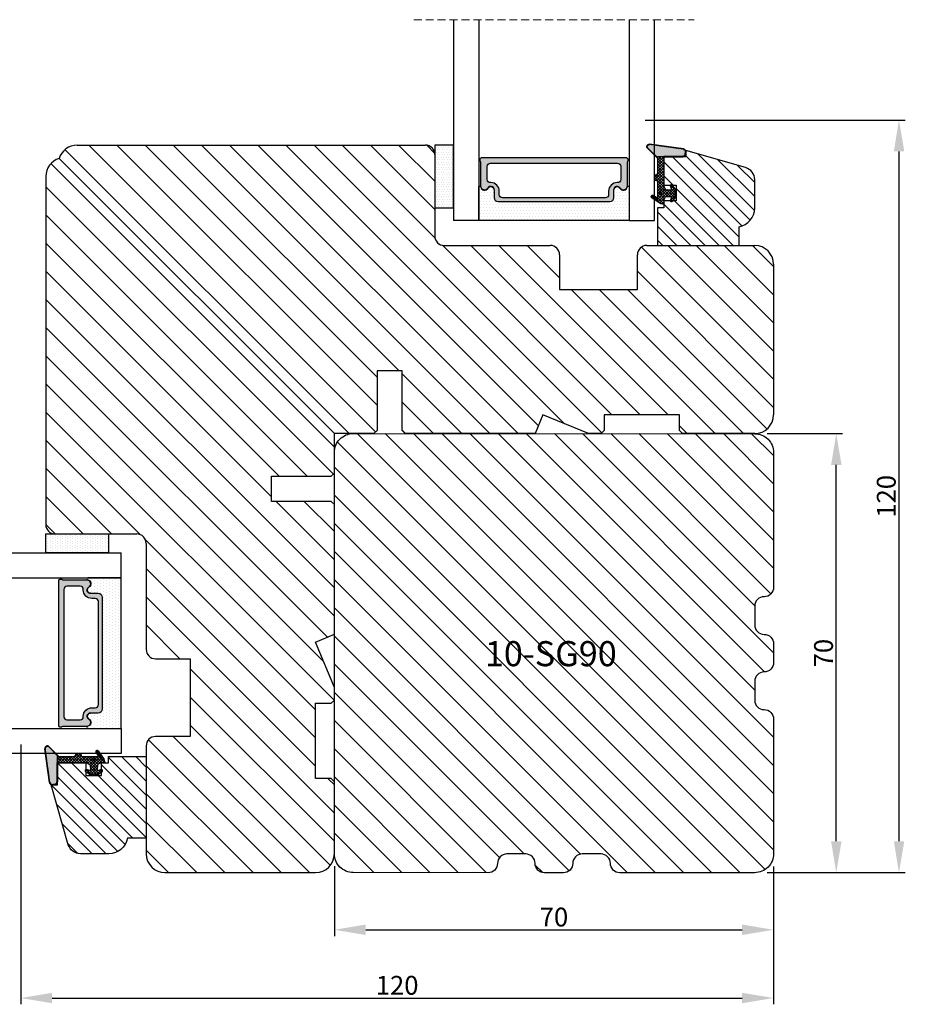
# Model space of a CAD drawing. Units: millimetres. Extents: x 489 to 3170, y -279 to 878.
# Drawn here: x 1225 to 1366, y -279 to -122 of the extents above; entities that cross this region are included whole.
import ezdxf

# ---------------------------------------------------------------- set-up
doc = ezdxf.new("R2010")
doc.units = ezdxf.units.MM
doc.linetypes.add('HIDDEN', pattern=[1.905, 1.27, -0.635])
doc.layers.get('0').update_dxf_attribs({"lineweight": 0})
doc.layers.get('DEFPOINTS').update_dxf_attribs({"lineweight": 0})
for name, color, linetype, lineweight in [('01 TABLE', 250, 'Continuous', 13), ('02 MEASURES', 156, 'Continuous', 13), ('03 FRAME', 40, 'Continuous', 25), ('04 FRAME HATCH', 40, 'Continuous', 0), ('05 SASH', 40, 'Continuous', 25), ('06 SASH HATCH', 40, 'Continuous', 0), ('07 GLASS', 151, 'Continuous', 25), ('13 GASKET', 254, 'Continuous', 25), ('14 GASKET HATCH', 254, 'Continuous', 0), ('19 PV', 7, 'Continuous', 25)]:
    doc.layers.add(name, color=color, linetype=linetype, lineweight=lineweight)
doc.layers.add('TEXT', color=7, linetype='Continuous')
doc.styles.add('M1x1', font='arial.ttf', dxfattribs={"height": 3})
doc.styles.add('ROMANS', font='romans')
doc.dimstyles.new('M1x1', dxfattribs={"dimscale": 0, "dimtxt": 3, "dimasz": 5, "dimexe": 1, "dimexo": 2, "dimgap": 0.5, "dimtad": 1, "dimdec": 0, "dimdsep": 46, "dimtxsty": 'M1x1', "dimcen": -1, "dimclrd": 256, "dimclre": 256, "dimclrt": 256, "dimazin": 2, "dimtfac": 1, "dimtdec": 0, "dimtmove": 0, "dimatfit": 3, "dimfxl": 1, "dimtolj": 1, "dimarcsym": 0})
pattern_1 = [(135, (-586.248, 782.075), (-2.245064, -2.245064), [])]
pattern_2 = [(45, (224.84407, 1361.98815), (-0.0449012806, 0.0449012806), [])]

# ---------------------------------------------------------------- blocks, each defined once
blk = doc.blocks.new('*D742')
at = {"layer": '02 MEASURES', "lineweight": -2}
for p, q in [((1343.83, -187.81), (1355.83, -187.81)), ((1354.83, -252.81), (1354.83, -192.81)), ((1343.83, -257.81), (1355.83, -257.81))]:
    blk.add_line(p, q, dxfattribs=at)
at = {"layer": '02 MEASURES'}
for points in [[(1355.67, -192.81), (1354, -192.81), (1354.83, -187.81)], [(1354, -252.81), (1355.67, -252.81), (1354.83, -257.81)]]:
    blk.add_solid(points, dxfattribs=at)
at = {"layer": 'DEFPOINTS', "color": 0}
for p in [(1341.83, -187.81), (1354.83, -187.81), (1341.83, -257.81)]:
    blk.add_point(p, dxfattribs=at)
at = {"layer": '02 MEASURES', "insert": (1352.8, -222.81), "char_height": 3, "attachment_point": 5, "rotation": 90, "style": 'M1x1'}
blk.add_mtext('\\A1;70', dxfattribs=at)
blk = doc.blocks.new('*D743')
at = {"layer": '02 MEASURES', "lineweight": -2}
for p, q in [((1224.83, -237.37), (1224.83, -278.81)), ((1344.83, -256.81), (1344.83, -278.81)), ((1229.83, -277.81), (1339.83, -277.81))]:
    blk.add_line(p, q, dxfattribs=at)
at = {"layer": '02 MEASURES'}
for points in [[(1229.83, -276.98), (1229.83, -278.64), (1224.83, -277.81)], [(1339.83, -278.64), (1339.83, -276.98), (1344.83, -277.81)]]:
    blk.add_solid(points, dxfattribs=at)
at = {"layer": 'DEFPOINTS', "color": 0}
for p in [(1224.83, -235.37), (1344.83, -254.81), (1344.83, -277.81)]:
    blk.add_point(p, dxfattribs=at)
at = {"layer": '02 MEASURES', "insert": (1284.83, -275.78), "char_height": 3, "attachment_point": 5, "style": 'M1x1'}
blk.add_mtext('\\A1;120', dxfattribs=at)
blk = doc.blocks.new('*D744')
at = {"layer": '02 MEASURES', "lineweight": -2}
for p, q in [((1324.39, -137.81), (1365.83, -137.81)), ((1364.83, -252.81), (1364.83, -142.81)), ((1343.83, -257.81), (1365.83, -257.81))]:
    blk.add_line(p, q, dxfattribs=at)
at = {"layer": '02 MEASURES'}
for points in [[(1365.67, -142.81), (1364, -142.81), (1364.83, -137.81)], [(1364, -252.81), (1365.67, -252.81), (1364.83, -257.81)]]:
    blk.add_solid(points, dxfattribs=at)
at = {"layer": 'DEFPOINTS', "color": 0}
for p in [(1322.39, -137.81), (1364.83, -137.81), (1341.83, -257.81)]:
    blk.add_point(p, dxfattribs=at)
at = {"layer": '02 MEASURES', "insert": (1362.8, -197.81), "char_height": 3, "attachment_point": 5, "rotation": 90, "style": 'M1x1'}
blk.add_mtext('\\A1;120', dxfattribs=at)
blk = doc.blocks.new('gasket_3 LAG Trea')
at = {"layer": '13 GASKET'}
h = blk.add_hatch(color=256, dxfattribs=at)
edge = h.paths.add_edge_path()
edge.add_arc((-2.5, -1.25), 0.211, 0, 360)
at = {"layer": '14 GASKET HATCH'}
h = blk.add_hatch(dxfattribs=at)
h.set_pattern_fill('ANSI31', color=256, scale=0.02, style=0)
h.set_pattern_definition(pattern_2)
h.paths.add_polyline_path([(-3, -0.45, -0.242611), (-2.58, 0.36), (-3.91, -0.56, 0.906861), (-3.72, -0.91), (-3, -0.51)])
h = blk.add_hatch(dxfattribs=at)
h.set_pattern_fill('ANSI37', color=256, scale=0.1, style=0)
h.set_pattern_definition([(45, (224.84407, 1361.98815), (-0.2245064, 0.2245064), []), (135, (224.84407, 1361.98815), (-0.2245064, -0.2245064), [])])
h.paths.add_polyline_path([(-2, -7.05), (-2, -2.3), (-1.7, -1.83), (-0.89, -1.78, -0.531351), (-0.79, -1.92), (-0.95, -2.39, 0.935922), (-0.58, -2.54), (-0.21, -1.98), (-0.21, -0.51), (-0.55, 0), (-0.95, 0, 0.145665), (-0.95, -0.11), (-0.79, -0.58, -0.531351), (-0.89, -0.72), (-1.7, -0.67), (-2, -0.2), (-2, 0), (-2, 0.55, 0.149756), (-2.56, 0.38), (-2.58, 0.36, 0.242611), (-3, -0.45), (-3, -3.08, -0.374514), (-3.17, -3.28), (-3.41, -3.31, 0.374514), (-3.5, -3.41), (-3.5, -4.07, 0.374514), (-3.41, -4.17), (-3.17, -4.2, -0.374514), (-3, -4.4), (-3, -7.05)])
h.paths.add_polyline_path([(-2.71, -1.25, -1), (-2.29, -1.25, -1)], flags=16)
h = blk.add_hatch(dxfattribs=at)
h.set_pattern_fill('ANSI31', color=256, scale=0.02, style=0)
h.set_pattern_definition(pattern_2)
h.paths.add_polyline_path([(-4.55, -8.44), (-3, -6.93), (-3, -6.83), (-4.6, -8.39, 0.685464), (-4.25, -9.05), (1.15, -8.3, 0.414948), (1.5, -7.85), (1.44, -7.4, 0.376393), (1.04, -7.05), (-2, -7.05), (-2, -7.12), (1.04, -7.12, -0.376393), (1.37, -7.41), (1.43, -7.86, -0.409513), (1.15, -8.23, -0.004646), (1.14, -8.23), (-4.26, -8.98), (-4.26, -8.98), (-4.26, -8.98, -0.681239)])
h = blk.add_hatch(dxfattribs=at)
h.set_pattern_fill('AR-SAND', color=256, scale=0.003, style=0)
h.set_pattern_definition([(37.5, (224.84407, 1361.98815), (-0.004800094, 0.146823971), [0, -0.115824, 0, -0.12954, 0, -0.123825]), (7.5, (224.84407, 1361.98815), (0.134856985, 0.21504753), [0, -0.062484, 0, -0.104394, 0, -0.040005]), (327.5, (224.75034, 1361.98815), (0.237297711, 0.000431155), [0, -0.0381, 0, -0.13716, 0, -0.17907]), (317.5, (224.75034, 1361.98815), (0.229066936, 0.066878797), [0, -0.01905, 0, -0.089916, 0, -0.10287])])
h.paths.add_polyline_path([(1.43, -7.86), (1.37, -7.41, 0.376393), (1.04, -7.12), (-2, -7.12), (-2, -7.05), (-3, -7.05), (-3, -6.93), (-4.55, -8.44, 0.681239), (-4.26, -8.98), (-4.26, -8.98), (-4.26, -8.98), (1.14, -8.23), (1.15, -8.23, 0.409513)])
at = {"layer": '13 GASKET'}
for p, q in [((-3.91, -0.56), (-2.56, 0.38)), ((-2, -0.2), (-2, 0.55)), ((-2, 0.55), (-2, 0.55)), ((-0.21, -0.51), (-0.58, 0.04)), ((-3.72, -0.91), (-3, -0.51)), ((-3, -3.08), (-3, -0.45)), ((-2, -0.2), (-1.7, -0.67)), ((-1.7, -0.67), (-0.89, -0.72)), ((-0.79, -0.58), (-0.95, -0.11)), ((-0.21, -1.98), (-0.21, -0.51)), ((-2, -2.3), (-1.7, -1.83)), ((-2, -7.05), (-2, -2.3)), ((-1.7, -1.83), (-0.89, -1.78)), ((-0.79, -1.92), (-0.95, -2.39)), ((-0.21, -1.98), (-0.58, -2.54)), ((-3.5, -4.07), (-3.5, -3.41)), ((-3.41, -3.31), (-3.17, -3.28)), ((-3.41, -4.17), (-3.17, -4.2)), ((-3, -7.05), (-3, -4.4)), ((-3, -6.83), (-4.6, -8.39)), ((-3, -6.93), (-4.56, -8.44)), ((-2, -7.05), (-3, -7.05)), ((-2, -7.05), (1.04, -7.05)), ((-2, -7.05), (-2, -7.12)), ((-2, -7.12), (1.04, -7.12)), ((1.43, -7.86), (1.37, -7.41)), ((1.5, -7.85), (1.44, -7.4)), ((1.15, -8.23), (-4.26, -8.98)), ((1.15, -8.3), (-4.25, -9.05))]:
    blk.add_line(p, q, dxfattribs=at)
blk.add_circle((-2.5, -1.25), 0.211, dxfattribs=at)
for centre, radius, start, end in [((-2, -0.45), 1, 90, 180), ((-0.76, -0.05), 0.2, 26.24, 198.6569), ((-3.8, -0.73), 0.2, 124.76, 293.5747), ((-0.88, -0.62), 0.1, 266.721, 18.6569), ((-3.2, -3.08), 0.2, 277.8735, 360), ((-0.76, -2.45), 0.2, 161.3431, 333.76), ((-0.88, -1.88), 0.1, 341.3431, 93.279), ((-3.4, -3.41), 0.1, 97.8735, 180), ((-3.4, -4.07), 0.1, 180, 262.1265), ((-3.2, -4.4), 0.2, 0, 82.1265), ((1.04, -7.45), 0.4, 7.4961, 90), ((1.04, -7.45), 0.33, 7.4961, 90), ((-4.3, -8.65), 0.4, 139.6355, 277.3524), ((-4.3, -8.65), 0.33, 139.6355, 277.3524), ((1.1, -7.9), 0.33, 277.3524, 7.4961), ((1.1, -7.9), 0.4, 277.3524, 7.4961)]:
    blk.add_arc(centre, radius, start, end, dxfattribs=at)
blk = doc.blocks.new('2-lags glas+glaslist 1')
at = {"layer": '04 FRAME HATCH'}
h = blk.add_hatch(dxfattribs=at)
h.set_pattern_fill('ANSI31', color=256, scale=0.5, angle=180, style=0)
h.set_pattern_definition([(225, (-744.1939, 2495.74), (1.122532, -1.122532), [])])
h.paths.add_polyline_path([(10.91, -48.05), (13.65, -38.5), (13.51, -38.5), (13.5, -38.5, -0.032256), (13.45, -38.5), (13, -38.44, -0.376393), (12.65, -38.04), (12.65, -35), (8.1, -35), (8.1, -36.05, -0.695451), (8.14, -36.42), (8.1, -36.45), (8.1, -37), (5.6, -37), (5.6, -36.45), (5.56, -36.42, -0.695446), (5.6, -36.05), (5.6, -35), (5.05, -35), (4.5, -35), (4.5, -34), (-1.5, -34), (-1.5, -47), (1.49, -47, 0.365989), (4.45, -49.5), (8.99, -49.5, 0.33459)])
at = {"layer": '14 GASKET HATCH', "linetype": 'ByBlock'}
h = blk.add_hatch(dxfattribs=at)
h.set_pattern_fill('DOTS', color=256, scale=0.25, angle=270, style=0)
h.set_pattern_definition([(270, (-744.1939, 2495.73997), (0.396875, -0.1984375), [0, -0.396875])])
h.paths.add_polyline_path([(14.5, -1.5), (14.5, 1.5), (4.5, 1.5), (4.5, -1.5)])
h = blk.add_hatch(dxfattribs=at)
h.set_pattern_fill('DOTS', color=256, scale=0.3, angle=270, style=0)
h.set_pattern_definition([(270, (-744.1939, 2495.73997), (0.47625, -0.238125), [0, -0.47625])])
h.paths.add_polyline_path([(5.5, -26.4), (5.5, -8.6, -0.414213), (6.15, -7.95), (7.38, -7.95), (7.38, -7.95, 0.786496), (7.62, -6.97, -0.738654), (7.82, -5.84, 0.941333), (7.8, -5.5), (2.5, -5.5), (2.5, -29.5), (7.8, -29.5, 0.941332), (7.82, -29.16, -0.738654), (7.62, -28.03, 0.786496), (7.38, -27.05), (7.38, -27.05), (6.15, -27.05, -0.414211)])
at = {"layer": '19 PV'}
h = blk.add_hatch(color=256, dxfattribs=at)
h.set_gradient(color1=(255, 255, 255), one_color=1)
h.paths.add_polyline_path([(12.5, -29.05), (12.5, -5.95, 0.414198), (12.3, -5.75), (11.97, -5.75, 0.268008), (11.8, -5.85), (7.94, -5.85, 0.774649), (7.65, -6.97, -0.774553), (7.4, -7.95), (7.38, -7.95), (7.38, -7.95), (6.15, -7.95, 0.414213), (5.5, -8.6), (5.5, -26.4, 0.414211), (6.15, -27.05), (7.38, -27.05), (7.38, -27.05), (7.4, -27.05, -0.774552), (7.65, -28.02, 0.774648), (7.94, -29.15), (11.8, -29.15, 0.268016), (11.97, -29.25), (12.3, -29.25, 0.4142)])
h.paths.add_polyline_path([(8.52, -7.44), (8.52, -7.35, -0.414223), (9.02, -6.85), (11.12, -6.85, -0.414223), (11.62, -7.35), (11.62, -27.65, -0.414222), (11.12, -28.15), (9.02, -28.15, -0.414222), (8.52, -27.65), (8.52, -27.56, 0.414247), (7.17, -26.21), (6.62, -26.21, -0.414224), (6.12, -25.71), (6.12, -9.29, -0.414225), (6.62, -8.79), (7.17, -8.79, 0.414246)], flags=16)
at = {"color": 7, "linetype": 'HIDDEN', "lineweight": 18}
blk.add_line((34.5, 4.85), (34.5, -39.85), dxfattribs=at)
at = {"layer": '03 FRAME', "linetype": 'Continuous', "lineweight": 25}
blk.add_lwpolyline([(12.65, -35), (8.1, -35), (8.1, -37), (5.6, -37), (5.6, -35), (4.5, -35), (4.5, -34), (-1.5, -34), (-1.5, -47), (1.49, -47, 0.365989), (4.45, -49.5), (8.99, -49.5, 0.33459), (10.91, -48.05), (13.65, -38.5), (12.65, -38.5)], format="xyb", close=True, dxfattribs=at)
at = {"layer": '07 GLASS', "linetype": 'Continuous', "lineweight": 25}
for p, q in [((34.5, -1.5), (2.5, -1.5)), ((2.5, -5.5), (2.5, -1.5)), ((34.5, -5.5), (2.5, -5.5)), ((34.5, -29.5), (2.5, -29.5)), ((2.5, -29.5), (2.5, -33.5)), ((2.5, -33.5), (34.5, -33.5))]:
    blk.add_line(p, q, dxfattribs=at)
at = {"layer": '13 GASKET', "color": 7, "linetype": 'Continuous', "lineweight": 25}
blk.add_lwpolyline([(14.5, 1.5), (4.5, 1.5), (4.5, -1.5), (14.5, -1.5)], close=True, dxfattribs=at)
at = {"layer": '19 PV', "color": 7, "linetype": 'Continuous', "lineweight": 25}
for p, q in [((7.4, -7.95), (6.15, -7.95)), ((6.15, -27.05), (7.4, -27.05))]:
    blk.add_line(p, q, dxfattribs=at)
for points in [[(2.5, -5.5), (7.8, -5.5, -0.941341), (7.82, -5.84, 0.738654), (7.62, -6.97, -0.786545), (7.38, -7.95), (6.15, -7.95, 0.414213), (5.5, -8.6), (5.5, -26.4, 0.414213), (6.15, -27.05), (7.38, -27.05, -0.786545), (7.62, -28.03, 0.738654), (7.82, -29.16, -0.94134), (7.8, -29.5), (2.5, -29.5)], [(8.52, -7.44), (8.52, -7.35, -0.414223), (9.02, -6.85), (11.12, -6.85, -0.414223), (11.62, -7.35), (11.62, -27.65, -0.414222), (11.12, -28.15), (9.02, -28.15, -0.414222), (8.52, -27.65), (8.52, -27.56, 0.414247), (7.17, -26.21), (6.62, -26.21, -0.414224), (6.12, -25.71), (6.12, -9.29, -0.414225), (6.62, -8.79), (7.17, -8.79, 0.414246)]]:
    blk.add_lwpolyline(points, format="xyb", close=True, dxfattribs=at)
blk.add_lwpolyline([(7.4, -7.95, 0.774553), (7.65, -6.97, -0.774649), (7.94, -5.85), (11.8, -5.85, -0.268008), (11.97, -5.75), (12.3, -5.75, -0.414198), (12.5, -5.95), (12.5, -29.05, -0.4142), (12.3, -29.25), (11.97, -29.25, -0.268016), (11.8, -29.15), (7.94, -29.15, -0.774648), (7.65, -28.02, 0.774552), (7.4, -27.05)], format="xyb", dxfattribs=at)
at = {"layer": '06 SASH HATCH', "xscale": -1, "rotation": 89.99999999999919}
blk.add_blockref('gasket_3 LAG Trea', (5.6, -37), dxfattribs=at)
blk = doc.blocks.new('*D745')
at = {"layer": '01 TABLE', "lineweight": -2}
for p, q in [((1274.83, -256.8), (1274.83, -267.93)), ((1344.83, -256.82), (1344.83, -267.93)), ((1279.83, -266.93), (1339.83, -266.93))]:
    blk.add_line(p, q, dxfattribs=at)
at = {"layer": '01 TABLE'}
for points in [[(1279.83, -266.09), (1279.83, -267.76), (1274.83, -266.93)], [(1339.83, -267.76), (1339.83, -266.09), (1344.83, -266.93)]]:
    blk.add_solid(points, dxfattribs=at)
at = {"layer": 'DEFPOINTS', "color": 0}
for p in [(1274.83, -254.8), (1344.83, -254.82), (1344.83, -266.93)]:
    blk.add_point(p, dxfattribs=at)
at = {"layer": '01 TABLE', "insert": (1309.83, -264.9), "char_height": 3, "attachment_point": 5, "style": 'M1x1'}
blk.add_mtext('\\A1;70', dxfattribs=at)

msp = doc.modelspace()

# ---------------------------------------------------------------- hatches: boundary and pattern name
at = {"layer": '04 FRAME HATCH'}
h = msp.add_hatch(dxfattribs=at)
h.set_pattern_fill('ANSI31', color=256, angle=90, style=0)
h.set_pattern_definition(pattern_1)
h.paths.add_polyline_path([(1290.83, -156.31), (1290.83, -143.31, 0.414214), (1289.33, -141.81), (1233.83, -141.81, 0.330358), (1230.96, -143.94), (1274.83, -187.81), (1281.13, -187.81), (1281.63, -187.31), (1281.63, -177.81), (1285.63, -177.81), (1285.63, -187.31), (1286.13, -187.81), (1306.83, -187.81), (1308.08, -184.81), (1315.32, -187.81), (1317.33, -187.81), (1317.83, -187.31), (1317.83, -184.81), (1329.83, -184.81), (1329.83, -187.31), (1330.33, -187.81), (1341.83, -187.81, 0.414214), (1344.83, -184.81), (1344.83, -160.81, 0.414214), (1341.83, -157.81), (1324.63, -157.81, 0.414214), (1323.13, -159.31), (1323.13, -164.81), (1310.73, -164.81), (1310.73, -159.31, 0.414214), (1309.23, -157.81), (1292.33, -157.81, -0.414214)])
h = msp.add_hatch(dxfattribs=at)
h.set_pattern_fill('ANSI31', color=256, angle=90, style=0)
h.set_pattern_definition(pattern_1)
h.paths.add_polyline_path([(1274.83, -187.81), (1230.96, -143.94, 0.330358), (1228.83, -146.81), (1228.83, -202.31, 0.414214), (1230.33, -203.81), (1243.33, -203.81, -0.414214), (1244.83, -205.31), (1244.83, -222.21, 0.414214), (1246.33, -223.71), (1251.83, -223.71), (1251.83, -236.11), (1246.33, -236.11, 0.414214), (1244.83, -237.61), (1244.83, -254.81, 0.414214), (1247.83, -257.81), (1271.83, -257.81, 0.414214), (1274.83, -254.81), (1274.83, -243.31), (1274.33, -242.81), (1271.83, -242.81), (1271.83, -230.81), (1274.33, -230.81), (1274.83, -230.31), (1274.83, -228.3), (1271.83, -221.05), (1274.83, -219.81), (1274.83, -199.11), (1274.33, -198.61), (1264.83, -198.61), (1264.83, -194.61), (1274.33, -194.61), (1274.83, -194.11)])
h = msp.add_hatch(dxfattribs=at)
h.set_pattern_fill('ANSI31', color=256, angle=90, style=0)
h.set_pattern_definition([(135, (-41.4012, -228.4592), (-2.245064, -2.245064), [])])
h.paths.add_polyline_path([(1344.83, -212.32), (1344.83, -190.82, 0.414214), (1341.83, -187.82), (1299.96, -187.81), (1286.13, -187.81), (1286.13, -187.81), (1281.14, -187.8), (1281.13, -187.81), (1277.64, -187.81, 0.395627), (1274.83, -190.8), (1274.83, -194.11), (1274.83, -199.11), (1274.83, -219.81), (1274.83, -228.3), (1274.83, -230.31), (1274.83, -243.31), (1274.83, -254.8), (1274.83, -254.81, 0.413615), (1277.83, -257.8), (1299.33, -257.84, 0.414214), (1300.83, -256.34, -0.414214), (1302.33, -254.84), (1305.33, -254.84, -0.414214), (1306.83, -256.34, 0.414214), (1308.33, -257.84), (1311.33, -257.84, 0.414214), (1312.83, -256.34, -0.414214), (1314.33, -254.84), (1317.33, -254.84, -0.414214), (1318.83, -256.34, 0.414214), (1320.33, -257.84), (1341.83, -257.82, 0.414214), (1344.83, -254.82), (1344.83, -233.32, 0.414214), (1343.33, -231.82, -0.414214), (1341.83, -230.32), (1341.83, -227.32, -0.414214), (1343.33, -225.82, 0.414214), (1344.83, -224.32), (1344.83, -221.32, 0.414214), (1343.33, -219.82, -0.414214), (1341.83, -218.32), (1341.83, -215.32, -0.414214), (1343.33, -213.82, 0.414214)])
h.paths.add_polyline_path([(1297.82, -219.9), (1326.14, -219.9), (1326.14, -225.9), (1297.82, -225.9)], flags=24)

# ---------------------------------------------------------------- linework, layer by layer
at = {"layer": '03 FRAME'}
for p, q in [((1233.83, -141.81), (1289.33, -141.81)), ((1274.83, -187.81), (1230.96, -143.94)), ((1274.83, -187.81), (1230.96, -143.94)), ((1290.83, -143.31), (1290.83, -156.31)), ((1228.83, -146.81), (1228.83, -202.31)), ((1292.33, -157.81), (1309.23, -157.81)), ((1324.63, -157.81), (1341.83, -157.81)), ((1310.73, -159.31), (1310.73, -164.81)), ((1323.13, -164.81), (1323.13, -159.31)), ((1344.83, -160.81), (1344.83, -184.81)), ((1310.73, -164.81), (1323.13, -164.81)), ((1281.63, -177.81), (1281.63, -187.31)), ((1285.63, -177.81), (1281.63, -177.81)), ((1285.63, -187.31), (1285.63, -177.81)), ((1308.08, -184.81), (1306.83, -187.81)), ((1315.32, -187.81), (1308.08, -184.81)), ((1317.83, -184.81), (1317.83, -187.31)), ((1329.83, -184.81), (1317.83, -184.81)), ((1329.83, -187.31), (1329.83, -184.81)), ((1274.83, -194.11), (1274.83, -187.81)), ((1281.13, -187.81), (1274.83, -187.81)), ((1281.63, -187.31), (1281.13, -187.81)), ((1286.13, -187.81), (1285.63, -187.31)), ((1306.83, -187.81), (1286.13, -187.81)), ((1317.33, -187.81), (1315.32, -187.81)), ((1317.83, -187.31), (1317.33, -187.81)), ((1330.33, -187.81), (1329.83, -187.31)), ((1341.83, -187.81), (1330.33, -187.81)), ((1264.83, -194.61), (1274.33, -194.61)), ((1264.83, -198.61), (1264.83, -194.61)), ((1274.33, -194.61), (1274.83, -194.11)), ((1274.33, -198.61), (1264.83, -198.61)), ((1274.83, -199.11), (1274.33, -198.61)), ((1274.83, -219.81), (1274.83, -199.11)), ((1230.33, -203.81), (1243.33, -203.81)), ((1244.83, -205.31), (1244.83, -222.21)), ((1271.83, -221.05), (1274.83, -219.81)), ((1274.83, -228.3), (1271.83, -221.05)), ((1246.33, -223.71), (1251.83, -223.71)), ((1251.83, -223.71), (1251.83, -236.11)), ((1274.83, -230.31), (1274.83, -228.3)), ((1274.33, -230.81), (1274.83, -230.31)), ((1271.83, -230.81), (1274.33, -230.81)), ((1271.83, -242.81), (1271.83, -230.81)), ((1251.83, -236.11), (1246.33, -236.11)), ((1244.83, -237.61), (1244.83, -254.81)), ((1274.33, -242.81), (1271.83, -242.81)), ((1274.83, -243.31), (1274.33, -242.81)), ((1274.83, -254.81), (1274.83, -243.31)), ((1247.83, -257.81), (1271.83, -257.81))]:
    msp.add_line(p, q, dxfattribs=at)
for centre, radius, start, end in [((1233.83, -144.81), 3, 90, 163.1255), ((1289.33, -143.31), 1.5, 0, 90), ((1231.83, -146.81), 3, 106.8745, 180), ((1292.33, -156.31), 1.5, 180, 270), ((1309.23, -159.31), 1.5, 0, 90), ((1324.63, -159.31), 1.5, 90, 180), ((1341.83, -160.81), 3, 0, 90), ((1341.83, -184.81), 3, 270, 0), ((1230.33, -202.31), 1.5, 180, 270), ((1243.33, -205.31), 1.5, 0, 90), ((1246.33, -222.21), 1.5, 180, 270), ((1246.33, -237.61), 1.5, 90, 180), ((1247.83, -254.81), 3, 180, 270), ((1271.83, -254.81), 3, 270, 0)]:
    msp.add_arc(centre, radius, start, end, dxfattribs=at)
at = {"layer": '05 SASH'}
msp.add_lwpolyline([(1343.33, -219.82, -0.414214), (1344.83, -221.32), (1344.83, -224.32, -0.414214), (1343.33, -225.82, 0.414214), (1341.83, -227.32), (1341.83, -230.32, 0.414214), (1343.33, -231.82, -0.414214), (1344.83, -233.32), (1344.83, -254.82, -0.414214), (1341.83, -257.82), (1320.33, -257.84, -0.414214), (1318.83, -256.34, 0.414214), (1317.33, -254.84), (1314.33, -254.84, 0.414214), (1312.83, -256.34, -0.414214), (1311.33, -257.84), (1308.33, -257.84, -0.414214), (1306.83, -256.34, 0.414214), (1305.33, -254.84), (1302.33, -254.84, 0.414214), (1300.83, -256.34, -0.414214), (1299.33, -257.84), (1277.83, -257.8, -0.414214), (1274.83, -254.8), (1274.83, -190.8, -0.414214), (1277.83, -187.8), (1341.83, -187.82, -0.414214), (1344.83, -190.82), (1344.83, -212.32, -0.414214), (1343.33, -213.82, 0.414214), (1341.83, -215.32), (1341.83, -218.32, 0.414214)], format="xyb", close=True, dxfattribs=at)

# ---------------------------------------------------------------- block references
at = {"rotation": 90.00000000000014}
msp.add_blockref('2-lags glas+glaslist 1', (1292.33, -156.31), dxfattribs=at)
at = {"xscale": -1}
msp.add_blockref('2-lags glas+glaslist 1', (1243.33, -205.31), dxfattribs=at)

# ---------------------------------------------------------------- texts
at = {"layer": 'TEXT', "linetype": 'Continuous', "insert": (1298.82, -220.9), "char_height": 4, "width": 14.9, "attachment_point": 1, "style": 'ROMANS'}
msp.add_mtext('{10-SG90}', dxfattribs=at)

# ---------------------------------------------------------------- dimensions: what is measured, and where the dimension line sits
at = {"layer": '01 TABLE'}
dim = msp.add_linear_dim(base=(1344.83, -266.93), p1=(1274.83, -254.8), p2=(1344.83, -254.82), dimstyle='M1x1', override={"dimscale": 1}, dxfattribs=at)
dim.commit()
dim.dimension.update_dxf_attribs({"geometry": '*D745', "text_midpoint": (1309.83, -264.9)})
at = {"layer": '02 MEASURES'}
for base, p2, picture, middle in [((1364.83, -137.81), (1322.39, -137.81), '*D744', (1362.8, -197.81)), ((1354.83, -187.81), (1341.83, -187.81), '*D742', (1352.8, -222.81))]:
    dim = msp.add_linear_dim(base=base, p1=(1341.83, -257.81), p2=p2, angle=90, dimstyle='M1x1', override={"dimscale": 1, "dimlfac": 1}, dxfattribs=at)
    dim.commit()
    dim.dimension.update_dxf_attribs({"geometry": picture, "text_midpoint": middle})
dim = msp.add_linear_dim(base=(1344.83, -277.81), p1=(1224.83, -235.37), p2=(1344.83, -254.81), dimstyle='M1x1', override={"dimscale": 1, "dimlfac": 1}, dxfattribs=at)
dim.commit()
dim.dimension.update_dxf_attribs({"geometry": '*D743', "text_midpoint": (1284.83, -275.78)})

doc.saveas('drawing.dxf')
